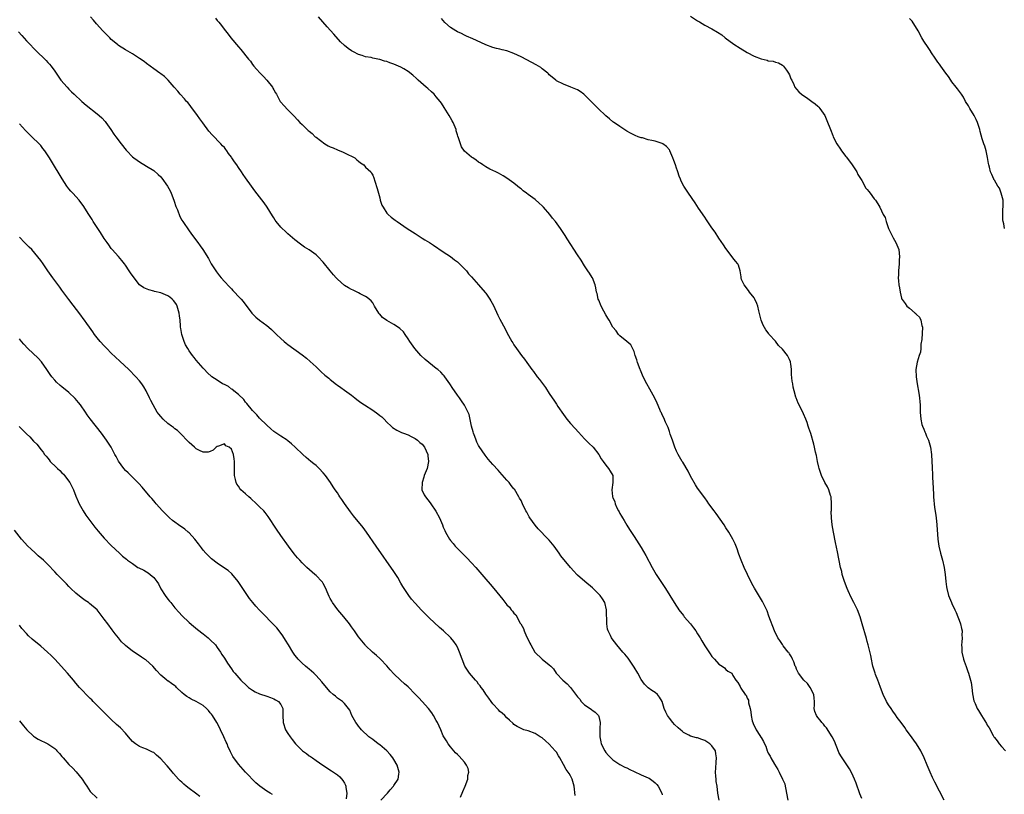
# Model space of a CAD drawing. Units: inches. Extents: x 2577000 to 2580000, y 1512000 to 1515000.
# Drawn here: x 2578603 to 2578882, y 1512473 to 1512692 of the extents above; entities that cross this region are included whole.
import ezdxf

# ---------------------------------------------------------------- set-up
doc = ezdxf.new("R2010")
doc.units = ezdxf.units.IN
doc.header["$MEASUREMENT"] = 0
doc.layers.add('LD25771512_10ft', color=123, linetype='Continuous')

msp = doc.modelspace()

# ---------------------------------------------------------------- linework, layer by layer
at = {"layer": 'LD25771512_10ft'}
for points, elevation in [([(2578801.05, 1512471), (2578800.75, 1512473), (2578800.53, 1512475), (2578800.29, 1512476.29), (2578800.22, 1512477), (2578800.16, 1512477.84), (2578800.05, 1512479), (2578800.13, 1512480.13), (2578800.21, 1512481.79), (2578800.37, 1512483), (2578800.19, 1512484.19), (2578800.01, 1512485), (2578799, 1512486.39), (2578798.42, 1512487), (2578797.59, 1512487.59), (2578797, 1512487.98), (2578796.22, 1512488.22), (2578795, 1512488.69), (2578794.71, 1512488.71), (2578793, 1512489.18), (2578792.53, 1512489.47), (2578791, 1512490.25), (2578790.58, 1512490.58), (2578790.1, 1512491), (2578789.5, 1512491.5), (2578788.49, 1512492.49), (2578788, 1512493), (2578787, 1512494.26), (2578786.45, 1512495), (2578786.01, 1512496.01), (2578785.55, 1512497), (2578785, 1512498.96), (2578784.24, 1512500.24), (2578783.6, 1512501), (2578783, 1512501.5), (2578782.07, 1512502.07), (2578781, 1512502.91), (2578779.92, 1512503.92), (2578779, 1512505.2), (2578778.05, 1512507), (2578777, 1512508.73), (2578776.86, 1512509), (2578775.3, 1512511.3), (2578774.41, 1512512.41), (2578773.85, 1512513), (2578773, 1512514.05), (2578772.12, 1512515), (2578770.77, 1512516.77), (2578770.62, 1512517), (2578770.32, 1512517.68), (2578769.65, 1512519), (2578769.48, 1512519.48), (2578769.28, 1512521), (2578769.3, 1512522.7), (2578769.24, 1512523.24), (2578769.21, 1512525), (2578768.69, 1512527), (2578768.07, 1512528.07), (2578767.4, 1512529), (2578767, 1512529.44), (2578765.21, 1512531.21), (2578763.08, 1512533), (2578761, 1512534.82), (2578760.77, 1512535), (2578759.92, 1512535.92), (2578758.97, 1512537), (2578756.28, 1512540.28), (2578755.76, 1512541), (2578754.35, 1512543), (2578753, 1512544.68), (2578752.71, 1512545), (2578749.89, 1512547.89), (2578748.98, 1512548.98), (2578747.53, 1512551), (2578747.32, 1512551.32), (2578747, 1512551.92), (2578746.6, 1512552.6), (2578746.4, 1512553), (2578745.44, 1512555), (2578745, 1512555.94), (2578744.61, 1512556.61), (2578744.41, 1512557), (2578743.11, 1512559.11), (2578743, 1512559.27), (2578742.2, 1512560.2), (2578741.61, 1512561), (2578741, 1512561.74), (2578739, 1512563.97), (2578738.49, 1512564.49), (2578737, 1512566.14), (2578735.68, 1512567.68), (2578734.8, 1512568.8), (2578733.19, 1512571.19), (2578733, 1512571.53), (2578732.5, 1512572.5), (2578732.3, 1512573), (2578731.91, 1512574.09), (2578731.54, 1512575), (2578731.41, 1512575.41), (2578730.99, 1512577.01), (2578730.29, 1512580.29), (2578729, 1512582.91), (2578728.14, 1512584.14), (2578727.57, 1512585), (2578727, 1512585.79), (2578726.18, 1512587), (2578725.69, 1512587.69), (2578724.84, 1512589), (2578723.43, 1512591), (2578723.24, 1512591.24), (2578723, 1512591.51), (2578722.26, 1512592.26), (2578721.43, 1512593), (2578721, 1512593.36), (2578718.88, 1512595), (2578717.86, 1512595.86), (2578716.66, 1512597), (2578714.91, 1512599), (2578713.51, 1512601), (2578713, 1512601.78), (2578712.17, 1512603), (2578711.68, 1512603.68), (2578710.68, 1512604.68), (2578709.5, 1512605.5), (2578709, 1512605.75), (2578707, 1512606.96), (2578705.82, 1512607.82), (2578705, 1512608.72), (2578704.86, 1512608.86), (2578704.75, 1512609), (2578703.51, 1512611), (2578703.35, 1512611.35), (2578703, 1512611.89), (2578702.53, 1512612.53), (2578701.46, 1512613.46), (2578701, 1512613.74), (2578699.49, 1512614.51), (2578699, 1512614.78), (2578698.57, 1512615), (2578697.48, 1512615.48), (2578697, 1512615.67), (2578696.18, 1512616.18), (2578695, 1512616.84), (2578693, 1512618.59), (2578692.63, 1512619), (2578691.87, 1512619.87), (2578690.94, 1512621), (2578689, 1512623.47), (2578687.54, 1512625), (2578687, 1512625.53), (2578685, 1512626.97), (2578683.71, 1512627.71), (2578682.55, 1512628.55), (2578681, 1512629.74), (2578679, 1512631.44), (2578678.2, 1512632.2), (2578677.35, 1512633), (2578677, 1512633.35), (2578675.65, 1512635), (2578675.38, 1512635.38), (2578675, 1512635.97), (2578674.62, 1512636.62), (2578673.17, 1512639), (2578672.28, 1512640.28), (2578671, 1512641.95), (2578669.66, 1512643.66), (2578668.68, 1512645), (2578667, 1512647.35), (2578666.3, 1512648.3), (2578665.86, 1512649), (2578665, 1512650.23), (2578664.51, 1512651), (2578663.87, 1512651.87), (2578663.16, 1512653), (2578663, 1512653.23), (2578662.22, 1512654.22), (2578661.69, 1512655), (2578661.39, 1512655.39), (2578661, 1512655.9), (2578660.44, 1512656.44), (2578659.98, 1512657), (2578657.52, 1512659.52), (2578656.61, 1512660.61), (2578654.89, 1512662.89), (2578654.05, 1512664.05), (2578653.39, 1512665), (2578651.54, 1512667.54), (2578651, 1512668.18), (2578650.64, 1512668.64), (2578650.3, 1512669), (2578649.74, 1512669.74), (2578648.51, 1512671), (2578647.87, 1512671.87), (2578646.8, 1512673), (2578645.1, 1512675), (2578644.04, 1512676.04), (2578643, 1512676.8), (2578642.76, 1512677), (2578641, 1512678.25), (2578639.99, 1512679), (2578639, 1512679.7), (2578638.26, 1512680.26), (2578637, 1512681.16), (2578635, 1512682.5), (2578633, 1512683.63), (2578631, 1512684.84), (2578630.8, 1512685), (2578629.84, 1512685.84), (2578629, 1512686.54), (2578628.54, 1512687), (2578627.8, 1512687.8), (2578627, 1512688.58), (2578626.6, 1512689), (2578624.81, 1512691), (2578624, 1512692), (2578623.13, 1512693)], 8530), ([(2578841.47, 1512471.47), (2578840.88, 1512472.88), (2578839.86, 1512475.86), (2578839.44, 1512477), (2578838.69, 1512478.69), (2578837.96, 1512479.96), (2578835.91, 1512483), (2578835.56, 1512483.56), (2578835, 1512484.59), (2578834.87, 1512484.87), (2578833.74, 1512487.74), (2578833.06, 1512489), (2578831.5, 1512491.5), (2578831, 1512492.01), (2578830.59, 1512492.59), (2578830.15, 1512493), (2578829.7, 1512493.7), (2578829, 1512494.47), (2578828.61, 1512495), (2578828.2, 1512496.2), (2578827.97, 1512497), (2578828.07, 1512497.93), (2578828.05, 1512499), (2578827.96, 1512499.96), (2578827.91, 1512501), (2578826.83, 1512503), (2578826.08, 1512504.08), (2578825.02, 1512505), (2578823.56, 1512507), (2578823.4, 1512507.4), (2578823, 1512508.14), (2578822.77, 1512508.77), (2578822.65, 1512509), (2578822.25, 1512510.25), (2578821.83, 1512511), (2578821.61, 1512511.61), (2578821, 1512512.47), (2578820.83, 1512512.83), (2578820.67, 1512513), (2578819.26, 1512514.74), (2578819, 1512515.1), (2578818.28, 1512516.28), (2578817.69, 1512517), (2578816.76, 1512519), (2578815.2, 1512523.2), (2578814.64, 1512524.64), (2578814.03, 1512526.03), (2578813.35, 1512527.35), (2578811.08, 1512531.08), (2578810.38, 1512532.38), (2578809.1, 1512535), (2578808.16, 1512537), (2578807.28, 1512539), (2578806.69, 1512540.69), (2578806.56, 1512541), (2578806.2, 1512542.2), (2578805.63, 1512543.63), (2578804.96, 1512545), (2578803.79, 1512547), (2578803, 1512548.22), (2578802.52, 1512549), (2578800.25, 1512552.25), (2578799.67, 1512553), (2578798.21, 1512555), (2578797.72, 1512555.72), (2578797, 1512556.67), (2578795, 1512559.45), (2578794.4, 1512560.4), (2578793, 1512562.83), (2578792.28, 1512564.28), (2578790.77, 1512566.77), (2578790.62, 1512567), (2578789.46, 1512569), (2578789, 1512569.91), (2578788.58, 1512571), (2578788.19, 1512572.19), (2578787.89, 1512573), (2578787.25, 1512574.75), (2578787.14, 1512575.14), (2578787, 1512575.47), (2578786.63, 1512576.63), (2578785.92, 1512578.08), (2578785.4, 1512579.4), (2578785, 1512580.19), (2578784.76, 1512580.76), (2578784.62, 1512581), (2578784.28, 1512581.72), (2578783.53, 1512583.53), (2578782.9, 1512584.9), (2578781.51, 1512587.51), (2578780.66, 1512589), (2578779.61, 1512591), (2578779.43, 1512591.43), (2578778.81, 1512592.81), (2578778.71, 1512593), (2578777.96, 1512595), (2578777.75, 1512595.75), (2578777.34, 1512597), (2578777, 1512598.18), (2578776.08, 1512600.08), (2578774.99, 1512600.99), (2578773, 1512602.58), (2578772.64, 1512603), (2578771.97, 1512603.97), (2578771, 1512605.06), (2578769.92, 1512607), (2578769.58, 1512607.58), (2578769, 1512608.49), (2578768.41, 1512609.59), (2578767.69, 1512611), (2578767, 1512612.67), (2578766.88, 1512613), (2578766.53, 1512614.53), (2578766.41, 1512615), (2578766.17, 1512616.17), (2578765.96, 1512617), (2578765.19, 1512619), (2578765.13, 1512619.13), (2578764.34, 1512620.34), (2578763.95, 1512621), (2578763, 1512622.42), (2578762, 1512624), (2578761, 1512625.5), (2578758.06, 1512630.06), (2578757.47, 1512631), (2578756.16, 1512633), (2578754.74, 1512635), (2578753.95, 1512635.95), (2578753.13, 1512637), (2578751.38, 1512639), (2578751, 1512639.41), (2578750.17, 1512640.17), (2578749, 1512641.17), (2578747, 1512642.62), (2578746.51, 1512643), (2578745.64, 1512643.64), (2578745, 1512644.21), (2578744.55, 1512644.55), (2578744.02, 1512645), (2578743, 1512645.81), (2578742.28, 1512646.28), (2578741, 1512647.26), (2578739.9, 1512647.9), (2578738.65, 1512648.65), (2578737.83, 1512649), (2578737, 1512649.4), (2578736.2, 1512649.8), (2578735, 1512650.46), (2578734.14, 1512651), (2578733.5, 1512651.5), (2578733, 1512651.8), (2578732.33, 1512652.33), (2578731.31, 1512653), (2578731, 1512653.23), (2578729, 1512654.91), (2578728.12, 1512656.12), (2578727.83, 1512657), (2578727.34, 1512658.66), (2578727.12, 1512659.12), (2578727, 1512659.49), (2578726.68, 1512660.68), (2578726.61, 1512661), (2578725.76, 1512663), (2578725.5, 1512663.5), (2578725, 1512664.33), (2578724.63, 1512665), (2578723.25, 1512667.25), (2578722.45, 1512668.45), (2578722.06, 1512669), (2578721, 1512670.31), (2578720.36, 1512671), (2578719.68, 1512671.68), (2578718.61, 1512672.61), (2578718.14, 1512673), (2578715.88, 1512675), (2578715.44, 1512675.44), (2578714.4, 1512676.4), (2578713, 1512677.51), (2578711.78, 1512678.22), (2578711, 1512678.69), (2578709, 1512679.56), (2578707.9, 1512679.9), (2578707, 1512680.3), (2578706.39, 1512680.39), (2578705, 1512680.89), (2578704.89, 1512680.89), (2578703, 1512681.29), (2578702.58, 1512681.42), (2578701, 1512681.63), (2578700.04, 1512681.96), (2578699, 1512682.24), (2578697.61, 1512683), (2578697.19, 1512683.19), (2578697, 1512683.3), (2578696.01, 1512684.01), (2578695, 1512684.83), (2578693.91, 1512685.91), (2578692.01, 1512688.01), (2578690.12, 1512690.13), (2578687.62, 1512693)], 8510), ([(2578793, 1512693.19), (2578795, 1512691.8), (2578795.5, 1512691.5), (2578797, 1512690.64), (2578799, 1512689.59), (2578800.65, 1512688.65), (2578801.81, 1512687.81), (2578802.81, 1512687), (2578805.22, 1512685.22), (2578807, 1512684.05), (2578809, 1512682.85), (2578811, 1512681.8), (2578813, 1512681.02), (2578814.65, 1512680.65), (2578815, 1512680.49), (2578816.39, 1512680.39), (2578817, 1512680.12), (2578817.87, 1512679.88), (2578819, 1512679.26), (2578819.27, 1512679), (2578820.18, 1512677.82), (2578820.77, 1512677), (2578821, 1512676.54), (2578821.4, 1512675.4), (2578821.65, 1512675), (2578822.22, 1512673.78), (2578822.56, 1512673), (2578823, 1512672.51), (2578823.67, 1512671.67), (2578824.4, 1512671), (2578826.18, 1512669.82), (2578827.37, 1512669), (2578828.28, 1512668.28), (2578829, 1512667.67), (2578829.34, 1512667.34), (2578829.63, 1512667), (2578831, 1512664.99), (2578831.61, 1512663.61), (2578832.58, 1512661), (2578833.29, 1512659.29), (2578833.39, 1512659), (2578834.42, 1512657), (2578835.48, 1512655.48), (2578835.76, 1512655), (2578837, 1512653.36), (2578837.16, 1512653.16), (2578838.76, 1512651), (2578840.04, 1512649), (2578840.33, 1512648.33), (2578841.44, 1512646.56), (2578842.33, 1512645), (2578842.53, 1512644.53), (2578843, 1512644.04), (2578843.45, 1512643.45), (2578843.86, 1512643), (2578845, 1512641.44), (2578845.37, 1512641), (2578845.97, 1512639.97), (2578846.55, 1512639), (2578847.57, 1512637), (2578848.1, 1512636.1), (2578848.34, 1512635), (2578849.03, 1512633), (2578849.65, 1512631.65), (2578850.32, 1512630.32), (2578851.12, 1512629), (2578851.7, 1512627.7), (2578851.92, 1512627), (2578852.15, 1512625), (2578852.09, 1512624.09), (2578852.09, 1512623), (2578851.86, 1512621), (2578851.86, 1512619.86), (2578851.77, 1512619), (2578851.82, 1512618.18), (2578851.98, 1512617), (2578852.15, 1512616.15), (2578852.32, 1512615), (2578852.76, 1512613.24), (2578852.84, 1512613), (2578852.92, 1512612.92), (2578853.78, 1512611.78), (2578854.22, 1512611), (2578855, 1512610.43), (2578856.59, 1512609), (2578856.83, 1512608.83), (2578857, 1512608.63), (2578857.83, 1512607.83), (2578858.22, 1512607), (2578858.51, 1512605.49), (2578858.66, 1512605), (2578858.5, 1512601.5), (2578858.21, 1512600.21), (2578858.19, 1512599), (2578858.09, 1512597.91), (2578857.71, 1512597), (2578857.12, 1512595.12), (2578856.77, 1512593), (2578856.83, 1512591), (2578857.13, 1512589), (2578857.62, 1512586.38), (2578857.82, 1512585), (2578857.87, 1512583.87), (2578857.98, 1512583), (2578858.03, 1512581.97), (2578858.01, 1512581), (2578858.16, 1512579), (2578858.52, 1512577.48), (2578858.65, 1512577), (2578859, 1512576.1), (2578859.36, 1512575.36), (2578859.48, 1512575), (2578859.83, 1512574.17), (2578860.34, 1512573), (2578860.94, 1512571), (2578861.22, 1512569), (2578861.32, 1512567), (2578861.39, 1512565.39), (2578861.4, 1512565), (2578861.49, 1512563.49), (2578861.53, 1512562.47), (2578861.62, 1512561), (2578861.76, 1512557.76), (2578861.78, 1512557), (2578861.9, 1512555.9), (2578861.94, 1512555), (2578862.06, 1512553.94), (2578862.35, 1512552.35), (2578862.53, 1512551), (2578862.73, 1512549), (2578863.03, 1512545), (2578863.3, 1512543), (2578863.73, 1512541), (2578864.28, 1512539), (2578864.75, 1512537), (2578865.08, 1512534.93), (2578865.29, 1512533), (2578865.47, 1512531.47), (2578865.55, 1512531), (2578866.04, 1512529), (2578866.34, 1512528.34), (2578866.86, 1512527), (2578867, 1512526.73), (2578867.8, 1512525), (2578868.21, 1512524.21), (2578868.63, 1512523), (2578869, 1512522.06), (2578869.39, 1512521), (2578869.67, 1512519.67), (2578869.88, 1512519), (2578869.81, 1512517.81), (2578869.93, 1512517), (2578869.76, 1512515.76), (2578869.74, 1512515), (2578869.76, 1512514.24), (2578869.82, 1512513), (2578870.25, 1512511), (2578870.42, 1512510.42), (2578871, 1512508.89), (2578871.49, 1512507.49), (2578871.69, 1512507), (2578872.28, 1512505), (2578872.4, 1512504.4), (2578872.6, 1512503), (2578872.8, 1512501.2), (2578873.22, 1512499.22), (2578873.3, 1512499), (2578873.55, 1512498.45), (2578874.17, 1512497), (2578874.47, 1512496.47), (2578875.34, 1512495), (2578876.76, 1512492.76), (2578877, 1512492.3), (2578877.49, 1512491.49), (2578878.64, 1512489.36), (2578878.85, 1512489), (2578879, 1512488.78), (2578879.84, 1512487.84), (2578880.38, 1512487), (2578881, 1512486.24), (2578882.17, 1512485)], 8490), ([(2578658.53, 1512692.53), (2578659, 1512691.96), (2578659.46, 1512691.46), (2578659.78, 1512691), (2578661.29, 1512689), (2578662.07, 1512688.07), (2578662.87, 1512687), (2578665, 1512684.5), (2578665.71, 1512683.71), (2578667.84, 1512681), (2578668.36, 1512680.36), (2578669, 1512679.49), (2578669.39, 1512679), (2578670.15, 1512678.15), (2578671.12, 1512677), (2578672.07, 1512676.07), (2578673, 1512675), (2578674.59, 1512673), (2578674.75, 1512672.75), (2578675, 1512672.25), (2578675.47, 1512671.47), (2578675.75, 1512671), (2578676.84, 1512669), (2578677, 1512668.75), (2578677.81, 1512667.81), (2578679, 1512666.57), (2578680.54, 1512665), (2578680.78, 1512664.78), (2578681.75, 1512663.75), (2578682.41, 1512663), (2578683, 1512662.47), (2578684.45, 1512661), (2578684.77, 1512660.77), (2578685, 1512660.57), (2578685.88, 1512659.88), (2578686.74, 1512659), (2578687, 1512658.82), (2578689.41, 1512657), (2578690.44, 1512656.44), (2578691, 1512656.17), (2578691.8, 1512655.8), (2578693, 1512655.28), (2578694.63, 1512654.63), (2578696.11, 1512653.89), (2578697, 1512653.5), (2578697.96, 1512653), (2578698.49, 1512652.49), (2578699, 1512652.05), (2578699.59, 1512651.59), (2578700.5, 1512651), (2578701, 1512650.39), (2578702.43, 1512649), (2578702.64, 1512648.64), (2578703, 1512648.11), (2578703.36, 1512647.36), (2578703.61, 1512646.39), (2578704.31, 1512644.31), (2578704.63, 1512643), (2578705, 1512641.67), (2578705.16, 1512641), (2578705.6, 1512639.6), (2578705.92, 1512639), (2578707, 1512637.38), (2578707.36, 1512637), (2578708.23, 1512636.23), (2578709.38, 1512635.38), (2578709.9, 1512635), (2578712.79, 1512633), (2578715, 1512631.55), (2578715.9, 1512631), (2578717, 1512630.29), (2578717.81, 1512629.81), (2578719.08, 1512629), (2578720.23, 1512628.23), (2578723, 1512626.41), (2578725, 1512625.05), (2578726.15, 1512624.15), (2578727, 1512623.52), (2578727.59, 1512623), (2578729.55, 1512621), (2578730.16, 1512620.16), (2578731, 1512619.28), (2578732.97, 1512617), (2578734.87, 1512614.87), (2578735, 1512614.7), (2578736.16, 1512613), (2578736.49, 1512612.49), (2578737.16, 1512611.16), (2578738.44, 1512608.44), (2578739, 1512607.27), (2578740.53, 1512604.53), (2578741, 1512603.5), (2578742.39, 1512601), (2578742.64, 1512600.64), (2578743, 1512600), (2578743.68, 1512599), (2578745.17, 1512597), (2578745.97, 1512595.97), (2578746.65, 1512595), (2578748.09, 1512593), (2578748.49, 1512592.49), (2578749.58, 1512591), (2578750.2, 1512590.2), (2578751.9, 1512587.9), (2578753, 1512586.28), (2578753.84, 1512585), (2578754.32, 1512584.32), (2578755, 1512583.2), (2578755.4, 1512582.6), (2578757, 1512580.28), (2578757.99, 1512579), (2578759, 1512577.77), (2578760.3, 1512576.3), (2578761.26, 1512575.26), (2578763, 1512573.45), (2578764.21, 1512572.21), (2578765.45, 1512571), (2578767.02, 1512569), (2578767.73, 1512567.73), (2578768.28, 1512567), (2578769, 1512565.92), (2578769.8, 1512565), (2578770.26, 1512564.26), (2578770.96, 1512563), (2578771.01, 1512561), (2578770.75, 1512559), (2578770.91, 1512557.09), (2578770.93, 1512557), (2578771, 1512556.8), (2578771.56, 1512555.56), (2578771.65, 1512555), (2578772.13, 1512553.87), (2578772.58, 1512553), (2578772.75, 1512552.75), (2578773, 1512552.27), (2578773.48, 1512551.49), (2578773.71, 1512551), (2578774.23, 1512550.23), (2578775, 1512548.91), (2578775.75, 1512547.75), (2578777, 1512545.69), (2578779, 1512542.59), (2578780.37, 1512540.37), (2578782.17, 1512537), (2578783.26, 1512535), (2578784.55, 1512533), (2578785.91, 1512531), (2578787.16, 1512529), (2578787.84, 1512527.84), (2578789, 1512526.04), (2578789.39, 1512525.39), (2578789.65, 1512525), (2578791, 1512523.33), (2578791.23, 1512523), (2578792.97, 1512520.97), (2578793.87, 1512519.87), (2578794.46, 1512519), (2578795, 1512518.13), (2578795.74, 1512517), (2578796.21, 1512516.21), (2578797, 1512514.75), (2578798.52, 1512512.52), (2578799, 1512511.73), (2578799.75, 1512511), (2578801, 1512509.56), (2578801.99, 1512509), (2578802.56, 1512508.56), (2578803, 1512508.05), (2578803.57, 1512507.57), (2578804.64, 1512507), (2578805, 1512506.36), (2578805.82, 1512505), (2578806.37, 1512504.38), (2578807, 1512503.24), (2578807.24, 1512502.76), (2578808.47, 1512501), (2578808.74, 1512500.74), (2578809, 1512499.94), (2578809.36, 1512499.36), (2578809.39, 1512499), (2578809.4, 1512498.6), (2578809.88, 1512497), (2578810.1, 1512496.1), (2578810.16, 1512495), (2578810.46, 1512493.54), (2578810.59, 1512493), (2578810.73, 1512492.73), (2578811, 1512492.1), (2578811.41, 1512491.41), (2578811.61, 1512491), (2578812.64, 1512489.36), (2578812.93, 1512488.93), (2578813, 1512488.76), (2578813.69, 1512487.69), (2578813.92, 1512487), (2578814.3, 1512486.3), (2578814.68, 1512485), (2578814.8, 1512484.8), (2578815, 1512484.33), (2578815.53, 1512483.53), (2578815.75, 1512483), (2578816.79, 1512481.21), (2578817.73, 1512479.73), (2578818.06, 1512479), (2578819.07, 1512477), (2578819.64, 1512475.64), (2578819.82, 1512475), (2578819.98, 1512474.02), (2578820.19, 1512473), (2578820.5, 1512471)], 8520), ([(2578864.84, 1512471), (2578862.16, 1512476.16), (2578861.49, 1512477.49), (2578860.79, 1512479), (2578860.25, 1512480.25), (2578859.98, 1512481), (2578859.17, 1512483), (2578858.17, 1512485), (2578856.93, 1512487), (2578855, 1512489.71), (2578854.03, 1512491), (2578853.62, 1512491.62), (2578852.58, 1512493), (2578851.53, 1512494.47), (2578851, 1512495.24), (2578850.3, 1512496.3), (2578849.75, 1512497), (2578849, 1512498.09), (2578848.47, 1512499), (2578847.54, 1512501), (2578846.76, 1512503), (2578846.29, 1512504.29), (2578845.98, 1512505), (2578845.35, 1512506.65), (2578845.22, 1512507), (2578844.72, 1512508.72), (2578844.62, 1512509), (2578844.49, 1512509.51), (2578844.19, 1512511), (2578844.02, 1512512.02), (2578843.3, 1512515), (2578843, 1512516.03), (2578842.8, 1512516.8), (2578841.58, 1512521), (2578841.02, 1512523), (2578840.26, 1512525), (2578839.24, 1512527), (2578838.45, 1512528.45), (2578837.66, 1512530.34), (2578837.37, 1512531), (2578836.62, 1512533), (2578836.42, 1512533.58), (2578835.96, 1512535), (2578835.78, 1512535.78), (2578835.46, 1512537), (2578834.59, 1512541.41), (2578834.01, 1512544.01), (2578833.46, 1512547), (2578833.13, 1512549), (2578832.89, 1512551), (2578832.82, 1512552.82), (2578832.86, 1512553.14), (2578832.91, 1512555), (2578832.78, 1512557), (2578832.65, 1512557.35), (2578832.13, 1512559), (2578831.79, 1512559.79), (2578831.03, 1512561), (2578830.03, 1512563), (2578829.83, 1512563.83), (2578829.38, 1512565), (2578829.34, 1512565.34), (2578828.95, 1512567), (2578828.68, 1512568.68), (2578828.41, 1512569.59), (2578828.11, 1512571), (2578827.88, 1512571.88), (2578827, 1512574.9), (2578826.47, 1512576.47), (2578826.33, 1512577), (2578825.98, 1512578.02), (2578825.63, 1512579), (2578825, 1512580.53), (2578824.78, 1512581), (2578823.49, 1512583.49), (2578822.87, 1512585), (2578822.83, 1512585.17), (2578822.3, 1512587), (2578822.05, 1512588.05), (2578821.92, 1512589), (2578821.78, 1512589.78), (2578821.62, 1512591.62), (2578821.56, 1512593), (2578821.34, 1512594.66), (2578821.32, 1512595), (2578821.26, 1512595.26), (2578821, 1512595.85), (2578820.62, 1512596.62), (2578820.4, 1512597), (2578819, 1512598.8), (2578817.89, 1512599.89), (2578817, 1512601.05), (2578815.29, 1512603), (2578815.16, 1512603.16), (2578815, 1512603.4), (2578814.29, 1512604.29), (2578813.57, 1512605.57), (2578812.98, 1512607), (2578812.32, 1512609.68), (2578812.04, 1512611), (2578811.79, 1512611.79), (2578811.22, 1512613), (2578811, 1512613.34), (2578809.68, 1512615), (2578809.4, 1512615.4), (2578809, 1512615.86), (2578808.53, 1512616.53), (2578808.15, 1512617), (2578807.44, 1512618.56), (2578807.28, 1512619), (2578807.28, 1512619.28), (2578807.03, 1512621), (2578806.57, 1512622.57), (2578806.36, 1512623), (2578805.71, 1512623.71), (2578805, 1512624.64), (2578804.77, 1512625), (2578803, 1512627.37), (2578802.35, 1512628.35), (2578801, 1512630.28), (2578799.92, 1512631.92), (2578799, 1512633.2), (2578797.48, 1512635.48), (2578797, 1512636.16), (2578795.24, 1512638.76), (2578794.26, 1512640.26), (2578792.4, 1512643), (2578791.12, 1512645), (2578790.37, 1512646.37), (2578790.14, 1512647), (2578789.77, 1512647.77), (2578789.39, 1512649), (2578789.28, 1512649.28), (2578789, 1512650.06), (2578788.71, 1512651), (2578788.28, 1512652.28), (2578788.02, 1512653), (2578787.16, 1512655), (2578787.11, 1512655.11), (2578787, 1512655.26), (2578786.21, 1512656.21), (2578785.15, 1512657), (2578785, 1512657.09), (2578783, 1512657.71), (2578782.07, 1512657.93), (2578781, 1512658.15), (2578779.37, 1512658.63), (2578779, 1512658.71), (2578778.2, 1512659), (2578777.35, 1512659.35), (2578776.03, 1512660.03), (2578775, 1512660.59), (2578773.54, 1512661.54), (2578773, 1512661.85), (2578771.15, 1512663.15), (2578771, 1512663.25), (2578770.07, 1512664.07), (2578769, 1512664.89), (2578766.79, 1512667), (2578765.93, 1512667.93), (2578763, 1512670.85), (2578762.78, 1512671), (2578761.77, 1512671.77), (2578761, 1512672.25), (2578760.5, 1512672.5), (2578759.07, 1512673), (2578757, 1512673.84), (2578755, 1512674.87), (2578754.83, 1512675), (2578753.86, 1512675.86), (2578753, 1512676.54), (2578752.78, 1512676.78), (2578752.55, 1512677), (2578751, 1512678.18), (2578750.56, 1512678.56), (2578749.33, 1512679.33), (2578748.05, 1512680.05), (2578745, 1512681.59), (2578743, 1512682.54), (2578741, 1512683.31), (2578739.64, 1512683.64), (2578739, 1512683.83), (2578738.02, 1512684.02), (2578737, 1512684.29), (2578735, 1512685), (2578733.64, 1512685.64), (2578731.31, 1512686.69), (2578729.52, 1512687.52), (2578729, 1512687.76), (2578728.19, 1512688.19), (2578727, 1512688.75), (2578726.55, 1512689), (2578725, 1512689.96), (2578723.38, 1512691.38), (2578722.45, 1512692.45)], 8500), ([(2578881.84, 1512633), (2578881.69, 1512634.31), (2578881.5, 1512635), (2578881.45, 1512635.45), (2578881.41, 1512637), (2578881.45, 1512638.55), (2578881.48, 1512639), (2578881.54, 1512639.54), (2578881.47, 1512641), (2578880.97, 1512643), (2578880.43, 1512644.43), (2578879.99, 1512645), (2578879, 1512646.65), (2578878.89, 1512646.89), (2578878.82, 1512647), (2578878.25, 1512648.25), (2578877.96, 1512649), (2578877.62, 1512650.38), (2578877.45, 1512651), (2578877.39, 1512651.39), (2578877.09, 1512653.09), (2578876.64, 1512655), (2578876.27, 1512656.27), (2578876.03, 1512657), (2578875.58, 1512658.42), (2578875, 1512660.51), (2578874.89, 1512661), (2578874.27, 1512663), (2578873.87, 1512663.87), (2578873.25, 1512665), (2578872.03, 1512667), (2578871.7, 1512667.7), (2578870.84, 1512669), (2578870.23, 1512670.23), (2578869.67, 1512671), (2578869.43, 1512671.43), (2578868.57, 1512672.57), (2578868.2, 1512673), (2578867, 1512674.51), (2578866.64, 1512675), (2578866.02, 1512676.02), (2578865.25, 1512677), (2578863.85, 1512679), (2578863.51, 1512679.51), (2578863, 1512680.15), (2578862.42, 1512681), (2578861.05, 1512683.05), (2578861, 1512683.11), (2578860.28, 1512684.29), (2578859, 1512686.1), (2578858.48, 1512687), (2578857.39, 1512689), (2578855.69, 1512691.69), (2578855, 1512692.48)], 8480), ([(2578602.74, 1512688.74), (2578603.66, 1512687.66), (2578605, 1512686.16), (2578605.56, 1512685.56), (2578607.52, 1512683.52), (2578610.54, 1512680.54), (2578611, 1512680.04), (2578611.51, 1512679.51), (2578611.94, 1512679), (2578613, 1512677.53), (2578614.73, 1512675), (2578616.46, 1512673), (2578617, 1512672.45), (2578617.74, 1512671.74), (2578618.47, 1512671), (2578620.61, 1512669), (2578621.9, 1512667.9), (2578625, 1512665.48), (2578625.58, 1512665), (2578626.3, 1512664.3), (2578627.26, 1512663.26), (2578627.47, 1512663), (2578628.91, 1512661), (2578629.76, 1512659.76), (2578630.32, 1512659), (2578631.79, 1512657), (2578633.19, 1512655.19), (2578633.35, 1512655), (2578635, 1512653.34), (2578635.41, 1512653), (2578636.32, 1512652.32), (2578637, 1512651.87), (2578639, 1512650.66), (2578641, 1512649.39), (2578642.28, 1512648.28), (2578643, 1512647.63), (2578643.28, 1512647.28), (2578644.95, 1512644.95), (2578645.67, 1512643.67), (2578645.97, 1512643), (2578646.74, 1512641), (2578646.78, 1512640.78), (2578647.27, 1512639.27), (2578647.74, 1512638.26), (2578648.4, 1512636.4), (2578649, 1512635.38), (2578649.27, 1512635), (2578651, 1512632.3), (2578651.95, 1512631), (2578653.45, 1512629), (2578654.12, 1512628.12), (2578654.91, 1512627), (2578656.48, 1512624.48), (2578657.31, 1512623), (2578658.56, 1512621), (2578658.74, 1512620.74), (2578659.6, 1512619.6), (2578660.09, 1512619), (2578661, 1512618), (2578662.45, 1512616.45), (2578663, 1512615.9), (2578663.43, 1512615.43), (2578663.89, 1512615), (2578665, 1512613.76), (2578665.74, 1512613), (2578666.31, 1512612.31), (2578668.79, 1512609), (2578669.89, 1512607.89), (2578670.93, 1512607), (2578673, 1512605.49), (2578673.6, 1512605), (2578674.35, 1512604.35), (2578675.78, 1512603), (2578677, 1512601.79), (2578677.93, 1512601), (2578678.51, 1512600.51), (2578679, 1512600.14), (2578683, 1512597.2), (2578684.24, 1512596.24), (2578685.32, 1512595.32), (2578687, 1512593.76), (2578688.4, 1512592.4), (2578689.46, 1512591.46), (2578690.55, 1512590.55), (2578691, 1512590.2), (2578692.79, 1512588.79), (2578693, 1512588.65), (2578693.94, 1512587.94), (2578695, 1512587.2), (2578697, 1512585.73), (2578697.95, 1512585), (2578698.53, 1512584.53), (2578699.67, 1512583.67), (2578700.66, 1512583), (2578703, 1512581.49), (2578704.46, 1512580.46), (2578705, 1512580.02), (2578705.6, 1512579.6), (2578706.27, 1512579), (2578707, 1512578.17), (2578708.26, 1512577), (2578708.63, 1512576.63), (2578709.82, 1512575.82), (2578711, 1512575.33), (2578711.2, 1512575.2), (2578711.75, 1512575), (2578713, 1512574.51), (2578713.9, 1512574.1), (2578715, 1512573.52), (2578715.68, 1512573), (2578716.35, 1512572.35), (2578717, 1512571.86), (2578717.67, 1512571), (2578718.6, 1512569), (2578718.62, 1512568.62), (2578718.83, 1512567), (2578718.38, 1512565), (2578717.61, 1512563), (2578717.49, 1512562.51), (2578716.99, 1512561), (2578716.96, 1512559), (2578717.58, 1512557.58), (2578717.93, 1512557), (2578719.28, 1512555.28), (2578719.48, 1512555), (2578720.88, 1512552.88), (2578721.88, 1512551), (2578722.77, 1512549), (2578723, 1512548.35), (2578723.39, 1512547.39), (2578723.62, 1512547), (2578724.39, 1512545.61), (2578724.71, 1512545), (2578725, 1512544.63), (2578725.75, 1512543.75), (2578726.34, 1512543), (2578726.68, 1512542.68), (2578728.32, 1512541), (2578728.67, 1512540.67), (2578729.68, 1512539.68), (2578731, 1512538.3), (2578732.16, 1512537), (2578735, 1512533.65), (2578736.24, 1512532.24), (2578737.29, 1512531), (2578739.88, 1512527.88), (2578741, 1512526.41), (2578741.69, 1512525.69), (2578742.23, 1512525), (2578742.6, 1512524.6), (2578743, 1512524.03), (2578743.51, 1512523.51), (2578744.8, 1512521.2), (2578744.96, 1512520.96), (2578745.68, 1512519.68), (2578745.89, 1512519), (2578746.58, 1512517.42), (2578747, 1512516.52), (2578747.51, 1512515.51), (2578747.73, 1512515), (2578748.95, 1512512.95), (2578750.95, 1512511), (2578753, 1512509.37), (2578753.42, 1512509), (2578754.22, 1512508.22), (2578754.93, 1512507), (2578755, 1512506.91), (2578756.86, 1512505), (2578758.03, 1512504.03), (2578758.98, 1512502.98), (2578760.73, 1512500.73), (2578761, 1512500.32), (2578761.61, 1512499.61), (2578762.06, 1512499), (2578763, 1512498.05), (2578764.82, 1512496.82), (2578765, 1512496.67), (2578765.97, 1512495.97), (2578766.93, 1512495), (2578767, 1512494.78), (2578767.39, 1512493), (2578767.31, 1512491.31), (2578767.32, 1512490.68), (2578767.31, 1512489), (2578767.59, 1512487.59), (2578767.73, 1512487), (2578768.7, 1512485), (2578769, 1512484.56), (2578769.72, 1512483.72), (2578770.43, 1512483), (2578771, 1512482.44), (2578773, 1512481.18), (2578774.43, 1512480.43), (2578775, 1512480.17), (2578775.76, 1512479.76), (2578777, 1512479.2), (2578779, 1512478.24), (2578780.31, 1512477.69), (2578781, 1512477.38), (2578781.25, 1512477.25), (2578781.66, 1512477), (2578782.45, 1512476.45), (2578783, 1512475.99), (2578783.47, 1512475.47), (2578783.79, 1512475), (2578784.86, 1512473), (2578785, 1512472.53)], 8540), ([(2578760.34, 1512472.34), (2578760.05, 1512475), (2578759.5, 1512477), (2578759, 1512477.95), (2578758.58, 1512478.58), (2578758.35, 1512479), (2578757.76, 1512479.76), (2578757, 1512481.19), (2578755.94, 1512483), (2578755.63, 1512483.63), (2578755, 1512484.63), (2578754.7, 1512485), (2578753, 1512486.94), (2578751.89, 1512487.89), (2578751, 1512488.7), (2578750.46, 1512489), (2578749.56, 1512489.56), (2578749, 1512489.94), (2578747, 1512490.64), (2578745.8, 1512491), (2578745, 1512491.3), (2578743.92, 1512491.92), (2578743, 1512492.51), (2578742.74, 1512492.74), (2578741.73, 1512493.73), (2578741, 1512494.34), (2578740.38, 1512495), (2578739.65, 1512495.65), (2578739, 1512496.19), (2578738.63, 1512496.63), (2578737, 1512498.35), (2578736.51, 1512499), (2578735.92, 1512499.92), (2578735, 1512501.06), (2578734.31, 1512502.31), (2578733.71, 1512503), (2578733.45, 1512503.45), (2578733, 1512503.93), (2578732.56, 1512504.56), (2578732.1, 1512505), (2578731, 1512506.33), (2578730.42, 1512507), (2578729.87, 1512507.87), (2578729.13, 1512509), (2578728.33, 1512511), (2578727.62, 1512513), (2578727, 1512514.35), (2578726.65, 1512515), (2578725.97, 1512515.97), (2578725.15, 1512517), (2578725, 1512517.16), (2578723.05, 1512519), (2578721.96, 1512519.96), (2578719, 1512522.68), (2578717.82, 1512523.82), (2578716.84, 1512524.84), (2578715, 1512526.89), (2578714.02, 1512528.02), (2578713.24, 1512529), (2578713, 1512529.32), (2578711.89, 1512531), (2578711.55, 1512531.55), (2578711, 1512532.55), (2578710.09, 1512534.09), (2578709, 1512535.79), (2578703.99, 1512543), (2578701.25, 1512547), (2578700.28, 1512548.28), (2578697.56, 1512551.56), (2578697, 1512552.32), (2578696.7, 1512552.7), (2578695, 1512555.13), (2578694.22, 1512556.22), (2578693.73, 1512557), (2578693.42, 1512557.42), (2578693, 1512558.09), (2578692.39, 1512559), (2578691.79, 1512559.79), (2578691.05, 1512561), (2578689.63, 1512563), (2578689, 1512563.8), (2578687.88, 1512565), (2578687, 1512565.81), (2578686.32, 1512566.32), (2578685.47, 1512567), (2578684.14, 1512568.14), (2578683.23, 1512569), (2578681.09, 1512571.09), (2578680.02, 1512572.02), (2578679, 1512572.83), (2578678.77, 1512573), (2578677, 1512574.14), (2578675, 1512575.52), (2578674.2, 1512576.2), (2578673, 1512577.25), (2578671, 1512579.3), (2578670.21, 1512580.21), (2578669.43, 1512581), (2578669, 1512581.46), (2578667.41, 1512583.41), (2578667, 1512583.81), (2578666.54, 1512584.54), (2578665, 1512585.97), (2578663.73, 1512587), (2578663.36, 1512587.36), (2578663, 1512587.52), (2578662.19, 1512588.19), (2578661, 1512588.75), (2578660.51, 1512589), (2578659, 1512590.01), (2578657.46, 1512591), (2578656.17, 1512592.17), (2578655.36, 1512593), (2578655, 1512593.43), (2578653, 1512595.72), (2578652.42, 1512596.42), (2578651.97, 1512597), (2578651, 1512598.35), (2578650.62, 1512599), (2578650.05, 1512600.05), (2578649.63, 1512601), (2578648.93, 1512603), (2578648.65, 1512604.65), (2578648.62, 1512605), (2578648.63, 1512605.37), (2578648.48, 1512607), (2578648.27, 1512608.27), (2578648.22, 1512609), (2578647.62, 1512611), (2578647.42, 1512611.42), (2578647, 1512612.09), (2578646.61, 1512612.61), (2578646.22, 1512613), (2578645.55, 1512613.55), (2578645, 1512613.92), (2578643, 1512614.76), (2578641.19, 1512615.19), (2578641, 1512615.26), (2578639.58, 1512615.58), (2578638.19, 1512616.19), (2578637, 1512617.06), (2578635.44, 1512619), (2578634.47, 1512620.47), (2578634.1, 1512621), (2578633, 1512622.65), (2578632.74, 1512623), (2578631.97, 1512623.97), (2578631, 1512625.05), (2578629.27, 1512627), (2578629, 1512627.34), (2578628.32, 1512628.32), (2578627.82, 1512629), (2578627, 1512630.19), (2578625.9, 1512631.9), (2578625, 1512633.24), (2578623.9, 1512635), (2578623.56, 1512635.56), (2578622.61, 1512637), (2578622, 1512637.99), (2578621.22, 1512639.22), (2578621, 1512639.55), (2578620.39, 1512640.39), (2578619.88, 1512641), (2578618.1, 1512643), (2578617.56, 1512643.56), (2578617, 1512644.26), (2578616.44, 1512645), (2578615.06, 1512647.06), (2578612.1, 1512652.1), (2578611.52, 1512653), (2578610.18, 1512655), (2578609.64, 1512655.64), (2578609, 1512656.46), (2578608.53, 1512657), (2578606.47, 1512659), (2578605.7, 1512659.7), (2578604.72, 1512660.72), (2578603, 1512662.62)], 8550), ([(2578727.89, 1512471.89), (2578728.52, 1512473.48), (2578729.17, 1512475), (2578729.89, 1512477), (2578729.98, 1512478.02), (2578730.18, 1512479), (2578729.99, 1512479.99), (2578729.6, 1512481), (2578729, 1512481.81), (2578727.5, 1512483.5), (2578727, 1512483.97), (2578726.49, 1512484.49), (2578725.93, 1512485), (2578725.54, 1512485.54), (2578725, 1512486.14), (2578724.36, 1512487), (2578723.88, 1512487.88), (2578723.16, 1512489), (2578723, 1512489.3), (2578722.28, 1512491), (2578721.37, 1512493), (2578721, 1512493.63), (2578720.26, 1512495), (2578719.75, 1512495.75), (2578718.82, 1512497), (2578717.02, 1512499.02), (2578716.03, 1512500.03), (2578715, 1512501.11), (2578713, 1512503.11), (2578712, 1512504), (2578710.9, 1512505), (2578709, 1512506.84), (2578707.97, 1512507.97), (2578707, 1512509.1), (2578705.19, 1512511), (2578705, 1512511.19), (2578704.04, 1512512.04), (2578702.93, 1512513), (2578701, 1512514.86), (2578700.87, 1512515), (2578699, 1512517.29), (2578697.85, 1512519), (2578697, 1512520.17), (2578696.45, 1512521), (2578694.86, 1512523), (2578693.13, 1512525), (2578691.63, 1512527), (2578691.39, 1512527.39), (2578691, 1512528.19), (2578690.71, 1512528.71), (2578690.09, 1512530.09), (2578689.73, 1512531), (2578689, 1512532.38), (2578688.76, 1512532.76), (2578688.58, 1512533), (2578687, 1512534.68), (2578686.66, 1512535), (2578684.36, 1512537), (2578683, 1512538.31), (2578682.33, 1512539), (2578681.71, 1512539.71), (2578680.81, 1512540.81), (2578679.19, 1512543), (2578677, 1512546.05), (2578675.81, 1512547.81), (2578673.44, 1512551.44), (2578672.56, 1512552.56), (2578672.16, 1512553), (2578671, 1512554.18), (2578670.13, 1512555), (2578668.48, 1512556.48), (2578667.94, 1512557), (2578667, 1512557.8), (2578665.7, 1512559), (2578665.37, 1512559.37), (2578665, 1512559.95), (2578664.54, 1512560.54), (2578664.31, 1512561), (2578664.12, 1512561.88), (2578663.84, 1512563), (2578663.86, 1512563.86), (2578663.83, 1512565), (2578663.83, 1512566.17), (2578663.88, 1512567), (2578663.76, 1512567.76), (2578663.61, 1512569), (2578663, 1512570.44), (2578662.38, 1512571), (2578661.44, 1512571.44), (2578661, 1512571.97), (2578659.34, 1512571.34), (2578659, 1512571.25), (2578658.68, 1512571), (2578657.81, 1512570.19), (2578657, 1512569.78), (2578656.4, 1512569.6), (2578655, 1512569.59), (2578653.93, 1512570.07), (2578653, 1512570.57), (2578652.53, 1512571), (2578651.75, 1512571.75), (2578651, 1512572.38), (2578650.7, 1512572.7), (2578650.39, 1512573), (2578649, 1512574.51), (2578647.72, 1512575.72), (2578647, 1512576.23), (2578646.59, 1512576.59), (2578646.01, 1512577), (2578645, 1512577.75), (2578643.67, 1512579), (2578643, 1512579.71), (2578642.43, 1512580.43), (2578642.02, 1512581), (2578640.81, 1512583), (2578640.23, 1512584.23), (2578639.84, 1512585), (2578638.91, 1512587), (2578638.18, 1512588.18), (2578637.65, 1512589), (2578637, 1512589.81), (2578635.98, 1512591), (2578633.98, 1512593), (2578631.42, 1512595.42), (2578629, 1512597.72), (2578627.7, 1512599), (2578627, 1512599.72), (2578625.85, 1512601), (2578625, 1512602.05), (2578624.26, 1512603), (2578623.76, 1512603.76), (2578622.81, 1512605), (2578622.1, 1512606.1), (2578621.39, 1512607), (2578621, 1512607.54), (2578620.41, 1512608.41), (2578617, 1512612.84), (2578615, 1512615.54), (2578614.39, 1512616.39), (2578612.41, 1512619), (2578610.98, 1512621), (2578609.67, 1512623), (2578609, 1512623.95), (2578608.22, 1512625), (2578606.45, 1512627), (2578605.73, 1512627.73), (2578604.45, 1512629), (2578603, 1512630.52)], 8560), ([(2578705.32, 1512471), (2578707.16, 1512473), (2578707.99, 1512474.01), (2578708.87, 1512475), (2578709, 1512475.21), (2578710.24, 1512477), (2578710.43, 1512478.43), (2578710.53, 1512479), (2578709.94, 1512481), (2578709, 1512482.6), (2578708.73, 1512483), (2578707.97, 1512483.97), (2578707, 1512485), (2578705, 1512486.68), (2578704.55, 1512487), (2578703, 1512488.19), (2578701.92, 1512489), (2578699.83, 1512491), (2578699.47, 1512491.47), (2578699, 1512492.04), (2578698.59, 1512492.59), (2578698.24, 1512493), (2578697.11, 1512495), (2578696.51, 1512496.51), (2578696.19, 1512497), (2578695, 1512498.45), (2578694.42, 1512499), (2578693.56, 1512499.56), (2578693, 1512499.95), (2578692.46, 1512500.46), (2578691.84, 1512501), (2578691, 1512501.77), (2578689.93, 1512503), (2578688.6, 1512504.6), (2578687, 1512506.34), (2578686.31, 1512507), (2578685.63, 1512507.63), (2578685, 1512508.15), (2578684.55, 1512508.55), (2578684, 1512509), (2578683, 1512509.89), (2578681.92, 1512511), (2578681.5, 1512511.5), (2578681, 1512512.16), (2578680.39, 1512513), (2578679.12, 1512515), (2578678.33, 1512516.33), (2578677.56, 1512517.56), (2578676.53, 1512519), (2578675.84, 1512519.84), (2578674.77, 1512521), (2578671.92, 1512523.92), (2578671, 1512524.9), (2578669.96, 1512525.96), (2578669.08, 1512527), (2578668.16, 1512528.16), (2578664.88, 1512533), (2578663.14, 1512535.14), (2578662.06, 1512536.06), (2578661, 1512536.81), (2578659, 1512538.16), (2578657.41, 1512539.41), (2578656.38, 1512540.38), (2578655.79, 1512541), (2578655, 1512541.88), (2578654.5, 1512542.5), (2578653.65, 1512543.65), (2578652.62, 1512545), (2578651, 1512546.75), (2578650.73, 1512547), (2578649.79, 1512547.79), (2578648.05, 1512549), (2578647, 1512549.76), (2578646.3, 1512550.3), (2578645.47, 1512551), (2578645, 1512551.45), (2578644.25, 1512552.25), (2578643.52, 1512553), (2578641.73, 1512555), (2578641.4, 1512555.4), (2578641, 1512555.85), (2578640.47, 1512556.47), (2578640, 1512557), (2578637.7, 1512559.7), (2578636.75, 1512560.75), (2578635, 1512562.56), (2578634.56, 1512563), (2578633.75, 1512563.75), (2578633, 1512564.48), (2578632.53, 1512565), (2578631.04, 1512567.04), (2578630.36, 1512568.36), (2578630.04, 1512569), (2578628.97, 1512571), (2578627.66, 1512573), (2578626.19, 1512575), (2578623, 1512579.11), (2578622.21, 1512580.21), (2578621.69, 1512581), (2578620.29, 1512583), (2578619.73, 1512583.73), (2578618.8, 1512584.8), (2578617, 1512586.51), (2578615, 1512588.17), (2578614.53, 1512588.53), (2578613.47, 1512589.47), (2578613, 1512589.99), (2578612.14, 1512591), (2578611.65, 1512591.65), (2578610.79, 1512593), (2578609.21, 1512595.21), (2578608.25, 1512596.25), (2578605.38, 1512599), (2578604.24, 1512600.24), (2578603.58, 1512601), (2578603, 1512601.74)], 8570), ([(2578602.89, 1512576.89), (2578605, 1512574.82), (2578605.96, 1512573.96), (2578607, 1512572.78), (2578607.9, 1512571.9), (2578608.53, 1512571), (2578609, 1512570.41), (2578609.67, 1512569.67), (2578610.06, 1512569), (2578610.54, 1512568.54), (2578611, 1512567.92), (2578611.43, 1512567.43), (2578611.72, 1512567), (2578613.41, 1512565.41), (2578613.77, 1512565), (2578614.42, 1512564.42), (2578615, 1512563.81), (2578615.42, 1512563.42), (2578615.78, 1512563), (2578617.29, 1512561), (2578618.28, 1512559), (2578619, 1512557.14), (2578619.62, 1512555.62), (2578619.91, 1512555), (2578620.99, 1512552.99), (2578621.8, 1512551.8), (2578622.64, 1512550.64), (2578624.37, 1512548.37), (2578625.26, 1512547.26), (2578627, 1512545.26), (2578629, 1512543.23), (2578631.28, 1512541), (2578632.19, 1512540.19), (2578633.3, 1512539.3), (2578633.62, 1512539), (2578635, 1512538.07), (2578636.53, 1512537), (2578636.83, 1512536.83), (2578638.18, 1512536.18), (2578639, 1512535.7), (2578639.46, 1512535.46), (2578640.01, 1512535), (2578641, 1512534.13), (2578641.9, 1512533), (2578642.32, 1512532.32), (2578643, 1512530.9), (2578644.25, 1512529), (2578645, 1512527.97), (2578645.46, 1512527.46), (2578645.85, 1512527), (2578647, 1512525.53), (2578648.19, 1512524.19), (2578649, 1512523.32), (2578651, 1512521.39), (2578652.29, 1512520.29), (2578653.4, 1512519.4), (2578655, 1512518.17), (2578656.45, 1512517), (2578657, 1512516.49), (2578658.48, 1512515), (2578659, 1512514.33), (2578659.93, 1512513), (2578660.33, 1512512.33), (2578661, 1512511.31), (2578661.87, 1512509.87), (2578663, 1512508.28), (2578663.52, 1512507.52), (2578663.94, 1512507), (2578665.7, 1512505), (2578667.39, 1512503.39), (2578667.87, 1512503), (2578669, 1512502.17), (2578669.73, 1512501.73), (2578671, 1512501.16), (2578673, 1512500.47), (2578674.11, 1512500.11), (2578675, 1512499.76), (2578675.51, 1512499.51), (2578676.34, 1512499), (2578677, 1512498.15), (2578677.54, 1512497), (2578677.6, 1512495.6), (2578677.6, 1512495), (2578677.65, 1512493), (2578678.32, 1512491), (2578679, 1512489.91), (2578679.6, 1512489), (2578680.24, 1512488.24), (2578681.13, 1512487), (2578683, 1512485.11), (2578683.13, 1512485), (2578684.22, 1512484.22), (2578685, 1512483.62), (2578685.38, 1512483.38), (2578685.92, 1512483), (2578687, 1512482.28), (2578688.86, 1512481), (2578691.38, 1512479.38), (2578691.93, 1512479), (2578693, 1512478.21), (2578693.67, 1512477.67), (2578694.59, 1512476.59), (2578695, 1512475.81), (2578695.3, 1512475.3), (2578695.39, 1512475), (2578695.38, 1512474.62), (2578695.66, 1512473), (2578695.45, 1512471.45)], 8580), ([(2578674.62, 1512472.62), (2578673.94, 1512473), (2578673, 1512473.58), (2578671.03, 1512475.03), (2578669.96, 1512475.96), (2578667.02, 1512479), (2578665, 1512481.28), (2578663.43, 1512483.43), (2578663, 1512484.16), (2578662.71, 1512484.71), (2578662.61, 1512485), (2578662.09, 1512486.09), (2578661.76, 1512487), (2578661.51, 1512487.51), (2578660.86, 1512489), (2578659.92, 1512491), (2578659.61, 1512491.61), (2578658.83, 1512493), (2578657.61, 1512495), (2578657.36, 1512495.36), (2578657, 1512495.78), (2578656.47, 1512496.47), (2578655.99, 1512497), (2578655, 1512497.86), (2578653, 1512498.97), (2578651.65, 1512499.65), (2578651, 1512500), (2578650.38, 1512500.38), (2578649.59, 1512501), (2578649, 1512501.58), (2578647.43, 1512503), (2578647.23, 1512503.23), (2578647, 1512503.45), (2578646.07, 1512504.07), (2578645, 1512504.82), (2578644.88, 1512504.88), (2578644.69, 1512505), (2578643, 1512506.42), (2578641.77, 1512507.77), (2578640.71, 1512509), (2578638.75, 1512510.75), (2578638.42, 1512511), (2578637.57, 1512511.57), (2578636.36, 1512512.36), (2578635, 1512513.26), (2578633, 1512514.83), (2578632.81, 1512515), (2578631.91, 1512515.91), (2578630.99, 1512516.99), (2578630.12, 1512518.12), (2578629.26, 1512519.26), (2578627.97, 1512521), (2578627, 1512522.36), (2578625.87, 1512523.87), (2578624.95, 1512524.95), (2578622.8, 1512526.8), (2578622.54, 1512527), (2578621.63, 1512527.63), (2578620.48, 1512528.48), (2578619, 1512529.68), (2578617.58, 1512531), (2578617, 1512531.56), (2578616.31, 1512532.31), (2578615.61, 1512533), (2578614.34, 1512534.34), (2578613.65, 1512535), (2578613, 1512535.74), (2578611, 1512537.84), (2578609.78, 1512539), (2578608.29, 1512540.29), (2578607.49, 1512541), (2578606.2, 1512542.2), (2578605.39, 1512543), (2578603.59, 1512545), (2578601.56, 1512547.56)], 8590), ([(2578654.05, 1512472.05), (2578652.82, 1512473), (2578651, 1512474.38), (2578650.23, 1512475), (2578649.56, 1512475.56), (2578649, 1512476.12), (2578648.51, 1512476.51), (2578648.03, 1512477), (2578646.59, 1512478.59), (2578646.3, 1512479), (2578644.77, 1512480.77), (2578644.6, 1512481), (2578643, 1512482.75), (2578641.82, 1512483.82), (2578641, 1512484.53), (2578640.68, 1512484.68), (2578639.94, 1512485), (2578639, 1512485.46), (2578637.89, 1512485.89), (2578637, 1512486.2), (2578635.8, 1512487), (2578635, 1512487.69), (2578633.89, 1512489), (2578633, 1512490.03), (2578631.57, 1512491.57), (2578631, 1512492.03), (2578630.48, 1512492.48), (2578629, 1512493.85), (2578627, 1512495.83), (2578626.43, 1512496.43), (2578623.87, 1512499), (2578623.45, 1512499.45), (2578623, 1512499.88), (2578622.45, 1512500.45), (2578621.88, 1512501), (2578621, 1512501.93), (2578620.03, 1512503), (2578619, 1512504.2), (2578618.34, 1512505), (2578616.62, 1512507), (2578613.95, 1512509.95), (2578612.97, 1512511), (2578612, 1512512), (2578610.97, 1512513), (2578609, 1512514.7), (2578606.63, 1512516.63), (2578605.59, 1512517.59), (2578605, 1512518.21), (2578603.7, 1512519.7), (2578603, 1512520.58)], 8600), ([(2578603, 1512493.51), (2578603.37, 1512493), (2578604.13, 1512492.13), (2578605.1, 1512491), (2578607, 1512489.17), (2578607.24, 1512489), (2578608.32, 1512488.32), (2578611, 1512487), (2578613, 1512485.63), (2578613.34, 1512485.34), (2578613.62, 1512485), (2578614.29, 1512484.29), (2578615, 1512483.39), (2578615.2, 1512483.2), (2578615.35, 1512483), (2578617, 1512481.14), (2578618.09, 1512480.09), (2578619.06, 1512479.06), (2578620.73, 1512477), (2578621.64, 1512475.64), (2578622.11, 1512475), (2578623, 1512473.53), (2578625, 1512471.65)], 8610)]:
    msp.add_lwpolyline(points, dxfattribs=dict(at, elevation=elevation))

doc.saveas('drawing.dxf')
